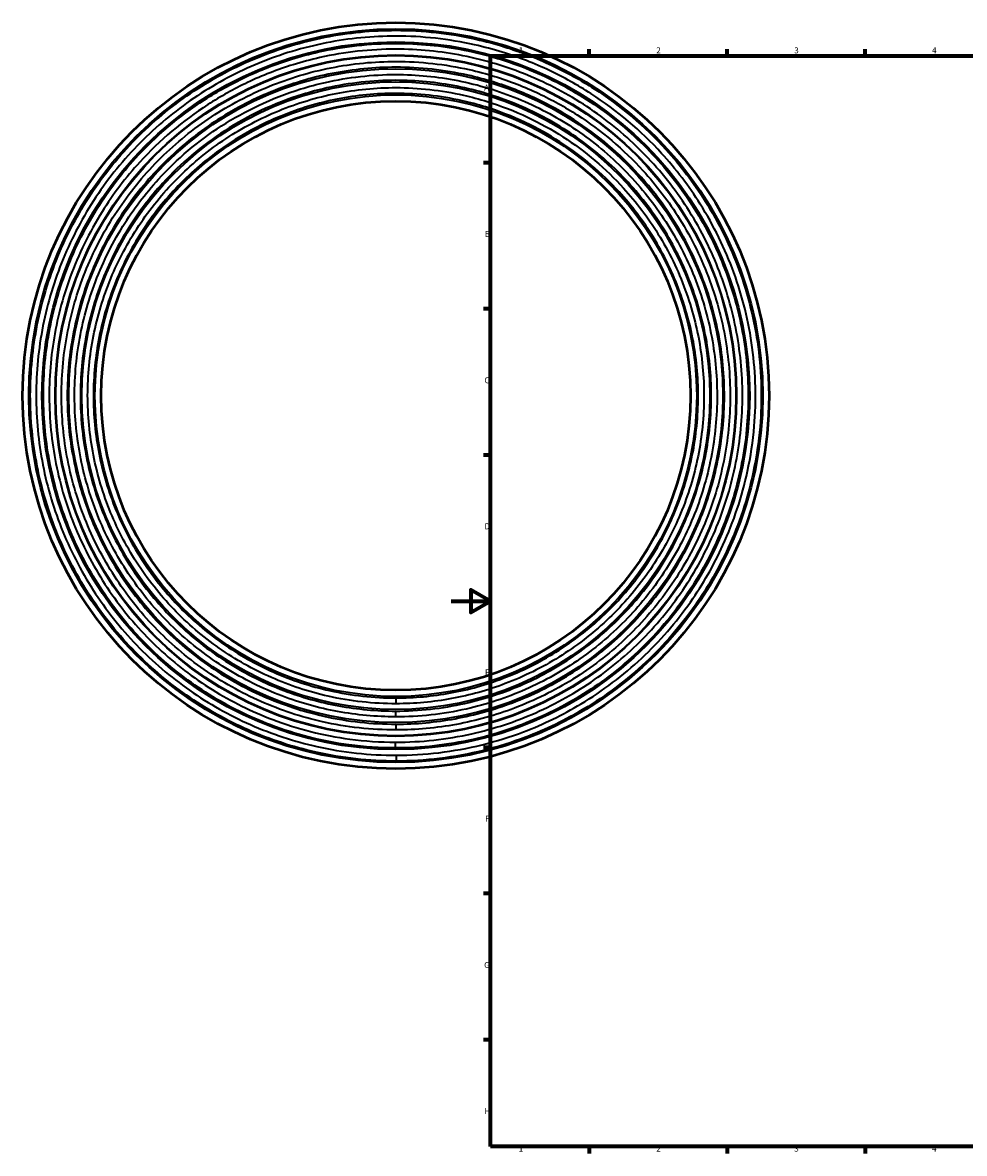
# Model space of a CAD drawing. Units: millimetres. Extents: x -218 to 972, y -269 to 1122.
# Drawn here: x -218 to 261, y 17 to 591 of the extents above; entities that cross this region are included whole.
import ezdxf

# ---------------------------------------------------------------- set-up
doc = ezdxf.new("R2010")
doc.units = ezdxf.units.MM
for name, color, linetype, lineweight in [('Border (ANSI)', 7, 'Continuous', 70), ('Visible (ANSI)', 7, 'Continuous', 50), ('Visible Narrow (ANSI)', 7, 'Continuous', 35)]:
    doc.layers.add(name, color=color, linetype=linetype, lineweight=lineweight)
doc.styles.add('Note Text (ANSI)', font='tahoma.ttf')

# ---------------------------------------------------------------- blocks, each defined once
blk = doc.blocks.new('Borders Default Border')
at = {"layer": 'Border (ANSI)'}
for p, q in [((70.08, 574), (70.08, 577.45)), ((140.17, 574), (140.17, 577.45)), ((210.25, 574), (210.25, 577.45)), ((20, 519.75), (16.55, 519.75)), ((20, 445.5), (16.55, 445.5)), ((20, 371.25), (16.55, 371.25)), ((20, 222.75), (16.55, 222.75)), ((20, 148.5), (16.55, 148.5)), ((20, 74.25), (16.55, 74.25)), ((70.08, 20), (70.08, 16.55)), ((140.17, 20), (140.17, 16.55)), ((210.25, 20), (210.25, 16.55))]:
    blk.add_line(p, q, dxfattribs=at)
at = {"layer": 'Border (ANSI)', "flags": 128}
for points in [[(20, 20), (20, 574), (821, 574), (821, 20), (20, 20)], [(0, 297), (20, 297), (10, 302.77), (10, 291.23), (20, 297)]]:
    blk.add_lwpolyline(points, dxfattribs=at)
at = {"layer": 'Border (ANSI)', "char_height": 3.05, "attachment_point": 7, "style": 'Note Text (ANSI)'}
for s, insert in [('1', (34.35, 574.4)), ('2', (104.2, 574.4)), ('3', (174.26, 574.34)), ('4', (244.23, 574.4)), ('A', (16.78, 555.35)), ('B', (17.15, 481.1)), ('C', (16.95, 406.8)), ('D', (16.96, 332.6)), ('E', (17.21, 258.35)), ('F', (17.29, 184.1)), ('G', (16.81, 109.79)), ('H', (16.97, 35.6)), ('1', (34.35, 16.55)), ('2', (104.2, 16.55)), ('3', (174.26, 16.49)), ('4', (244.23, 16.55))]:
    blk.add_mtext(s, dxfattribs=dict(at, insert=insert))

msp = doc.modelspace()

# ---------------------------------------------------------------- linework, layer by layer
at = {"layer": 'Visible (ANSI)'}
for radius in [189.5, 149.625]:
    msp.add_circle((-28.041, 401.427), radius, dxfattribs=at)
at = {"layer": 'Visible Narrow (ANSI)'}
for p, q in [((-27.914, 245.022), (-27.917, 247.701)), ((-28.172, 241.056), (-28.174, 238.376)), ((-27.904, 231.73), (-27.906, 234.41)), ((-28.187, 222.674), (-28.184, 225.354)), ((-27.893, 218.708), (-27.891, 216.029))]:
    msp.add_line(p, q, dxfattribs=at)
for radius in [186.35, 179.704, 173.058, 172.713, 166.067, 159.421, 152.775]:
    msp.add_circle((-28.041, 401.427), radius, dxfattribs=at)
for points, knots in [([(-27.891, 215.839), (-20.537, 215.845), (-13.148, 216.289), (9.156, 218.982), (23.93, 222.64), (48.096, 231.823), (58.047, 236.644), (78.765, 249.085), (89.312, 257.064), (108.101, 274.659), (116.578, 284.409), (130.447, 304.202), (136.083, 314.066), (146.288, 336.388), (150.567, 349.242), (155.046, 370.066), (156.207, 377.835), (157.449, 392.361), (157.657, 399.107), (157.33, 412.674), (156.793, 419.474), (154.092, 439.509), (150.845, 452.604), (141.836, 477.28), (136.037, 489.139), (123.17, 509.596), (116.452, 518.409), (98.397, 538.203), (86.058, 548.669), (65.775, 561.765), (58.642, 565.728), (43.443, 572.918), (35.263, 576.105), (22.196, 580.155), (17.431, 581.426), (-0.677, 585.494), (-14.4, 587.016), (-28.041, 587.016), (-40.011, 587.016), (-52.093, 585.847), (-75.806, 581.171), (-87.427, 577.665), (-109.573, 568.577), (-120.308, 562.909), (-140.469, 549.58), (-149.89, 541.924), (-166.928, 525.109), (-174.706, 515.79), (-188.298, 495.805), (-194.107, 485.146), (-203.485, 463.121), (-207.143, 451.546), (-212.13, 427.897), (-213.457, 415.831), (-213.771, 391.894), (-212.761, 379.798), (-208.396, 356.026), (-205.043, 344.36), (-196.246, 322.096), (-190.719, 311.288), (-177.657, 290.953), (-170.125, 281.433), (-153.535, 264.176), (-144.318, 256.276), (-124.513, 242.423), (-113.932, 236.475), (-92.032, 226.809), (-80.506, 222.999), (-61.997, 218.841), (-55.194, 217.707), (-41.548, 216.204), (-34.728, 215.833), (-27.891, 215.839)], [-57.9542233, -57.9542233, -57.9542233, -57.9542233, -55.753457, -55.753457, -51.2741863, -51.2741863, -47.99801, -47.99801, -44.0926018, -44.0926018, -40.2755864, -40.2755864, -36.9110173, -36.9110173, -32.9124247, -32.9124247, -30.5809119, -30.5809119, -28.5556437, -28.5556437, -26.5303755, -26.5303755, -22.5478484, -22.5478484, -18.6494843, -18.6494843, -15.3662639, -15.3662639, -10.611917, -10.611917, -8.1846794, -8.1846794, -5.5676604, -5.5676604, -4.0923397, -4.0923397, 0, 0, 0, 3.5907948, 3.5907948, 7.1815845, 7.1815845, 10.7723793, 10.7723793, 14.363169, 14.363169, 17.9539637, 17.9539637, 21.5447534, 21.5447534, 25.1355482, 25.1355482, 28.7263379, 28.7263379, 32.3171327, 32.3171327, 35.9079224, 35.9079224, 39.4987172, 39.4987172, 43.0895069, 43.0895069, 46.6803016, 46.6803016, 50.2710913, 50.2710913, 53.8618861, 53.8618861, 55.9080547, 55.9080547, 57.9542233, 57.9542233, 57.9542233, 57.9542233]), ([(-27.893, 218.781), (-34.622, 218.776), (-41.334, 219.14), (-54.763, 220.62), (-61.458, 221.736), (-79.674, 225.828), (-91.017, 229.577), (-112.57, 239.09), (-122.984, 244.944), (-142.475, 258.577), (-151.545, 266.352), (-167.873, 283.336), (-175.285, 292.705), (-188.14, 312.717), (-193.58, 323.354), (-202.237, 345.264), (-205.537, 356.746), (-209.833, 380.141), (-210.827, 392.046), (-210.518, 415.603), (-209.211, 427.477), (-204.303, 450.751), (-200.703, 462.143), (-191.474, 483.819), (-185.757, 494.308), (-172.381, 513.977), (-164.726, 523.148), (-147.958, 539.697), (-138.687, 547.231), (-118.845, 560.348), (-108.281, 565.927), (-86.486, 574.871), (-75.048, 578.321), (-51.712, 582.924), (-39.821, 584.074), (-28.041, 584.074), (-14.617, 584.074), (-1.111, 582.576), (16.71, 578.573), (21.4, 577.322), (34.259, 573.336), (42.31, 570.2), (57.268, 563.123), (64.287, 559.223), (84.249, 546.335), (96.392, 536.035), (114.161, 516.554), (120.772, 507.881), (133.436, 487.749), (139.143, 476.078), (148.009, 451.793), (151.204, 438.905), (153.863, 419.187), (154.392, 412.495), (154.713, 399.143), (154.509, 392.504), (153.286, 378.209), (152.144, 370.563), (147.735, 350.069), (143.524, 337.419), (133.481, 315.451), (127.934, 305.743), (114.285, 286.264), (105.943, 276.669), (87.452, 259.353), (77.072, 251.5), (56.682, 239.256), (46.889, 234.512), (23.106, 225.474), (8.567, 221.874), (-13.384, 219.224), (-20.656, 218.787), (-27.893, 218.781)], [-57.9542233, -57.9542233, -57.9542233, -57.9542233, -55.9080547, -55.9080547, -53.8618861, -53.8618861, -50.2710913, -50.2710913, -46.6803016, -46.6803016, -43.0895069, -43.0895069, -39.4987172, -39.4987172, -35.9079224, -35.9079224, -32.3171327, -32.3171327, -28.7263379, -28.7263379, -25.1355482, -25.1355482, -21.5447534, -21.5447534, -17.9539637, -17.9539637, -14.363169, -14.363169, -10.7723793, -10.7723793, -7.1815845, -7.1815845, -3.5907948, -3.5907948, 0, 0, 0, 4.0923397, 4.0923397, 5.5676604, 5.5676604, 8.1846794, 8.1846794, 10.611917, 10.611917, 15.3662639, 15.3662639, 18.6494843, 18.6494843, 22.5478484, 22.5478484, 26.5303755, 26.5303755, 28.5556437, 28.5556437, 30.5809119, 30.5809119, 32.9124247, 32.9124247, 36.9110173, 36.9110173, 40.2755864, 40.2755864, 44.0926018, 44.0926018, 47.99801, 47.99801, 51.2741863, 51.2741863, 55.753457, 55.753457, 57.9542233, 57.9542233, 57.9542233, 57.9542233]), ([(-28.187, 222.485), (-21.595, 222.479), (-15.018, 222.836), (-1.861, 224.286), (4.698, 225.38), (22.544, 229.388), (33.657, 233.062), (54.773, 242.382), (64.976, 248.117), (84.072, 261.474), (92.958, 269.091), (108.955, 285.73), (116.216, 294.909), (128.811, 314.516), (134.14, 324.937), (142.622, 346.403), (145.855, 357.652), (150.063, 380.572), (151.037, 392.236), (150.735, 415.315), (149.455, 426.949), (144.646, 449.751), (141.119, 460.911), (132.077, 482.148), (126.476, 492.425), (113.371, 511.694), (105.871, 520.68), (89.443, 536.893), (80.36, 544.275), (60.921, 557.126), (50.571, 562.591), (29.218, 571.354), (18.012, 574.735), (-4.851, 579.243), (-16.501, 580.37), (-28.041, 580.37), (-41.194, 580.37), (-54.426, 578.902), (-71.885, 574.981), (-76.48, 573.755), (-89.079, 569.85), (-96.966, 566.777), (-111.621, 559.844), (-118.498, 556.024), (-138.055, 543.396), (-149.952, 533.306), (-167.425, 514.148), (-173.956, 505.567), (-186.331, 485.822), (-191.869, 474.473), (-200.09, 451.954), (-203.027, 440.624), (-206.632, 417.601), (-207.3, 405.916), (-206.391, 382.853), (-204.807, 371.256), (-199.402, 348.588), (-195.583, 337.525), (-185.986, 316.533), (-180.118, 306.406), (-166.512, 287.487), (-158.778, 278.702), (-141.931, 262.925), (-132.657, 255.784), (-112.887, 243.448), (-102.397, 238.256), (-78.888, 229.322), (-65.463, 225.903), (-43.988, 223.02), (-36.066, 222.491), (-28.187, 222.485)], [-55.8789129, -55.8789129, -55.8789129, -55.8789129, -53.9060166, -53.9060166, -51.9331203, -51.9331203, -48.4709099, -48.4709099, -45.0087046, -45.0087046, -41.5464942, -41.5464942, -38.0842889, -38.0842889, -34.6220785, -34.6220785, -31.1598732, -31.1598732, -27.6976628, -27.6976628, -24.2354575, -24.2354575, -20.7732471, -20.7732471, -17.3110418, -17.3110418, -13.8488314, -13.8488314, -10.3866261, -10.3866261, -6.9244157, -6.9244157, -3.4622104, -3.4622104, 0, 0, 0, 3.9457952, 3.9457952, 5.3682854, 5.3682854, 7.8915904, 7.8915904, 10.2319098, 10.2319098, 14.8160061, 14.8160061, 18.0106479, 18.0106479, 21.7404218, 21.7404218, 25.2026322, 25.2026322, 28.6648375, 28.6648375, 32.1270479, 32.1270479, 35.5892532, 35.5892532, 39.0514636, 39.0514636, 42.5136689, 42.5136689, 45.9758793, 45.9758793, 49.4380846, 49.4380846, 53.5208409, 53.5208409, 55.8789129, 55.8789129, 55.8789129, 55.8789129]), ([(-28.184, 225.427), (-35.934, 225.433), (-43.725, 225.953), (-64.848, 228.789), (-78.052, 232.151), (-101.175, 240.939), (-111.492, 246.045), (-130.937, 258.179), (-140.058, 265.202), (-156.629, 280.72), (-164.235, 289.361), (-177.617, 307.968), (-183.389, 317.929), (-192.828, 338.575), (-196.584, 349.457), (-201.9, 371.752), (-203.459, 383.158), (-204.352, 405.842), (-203.696, 417.335), (-200.15, 439.98), (-197.261, 451.123), (-189.175, 473.272), (-183.728, 484.434), (-171.557, 503.854), (-165.134, 512.295), (-147.947, 531.137), (-136.246, 541.062), (-117.011, 553.482), (-110.247, 557.239), (-95.833, 564.059), (-88.075, 567.081), (-75.684, 570.922), (-71.164, 572.127), (-53.992, 575.984), (-40.978, 577.428), (-28.041, 577.428), (-16.691, 577.428), (-5.232, 576.32), (17.255, 571.885), (28.276, 568.56), (49.278, 559.941), (59.458, 554.566), (78.578, 541.926), (87.512, 534.666), (103.669, 518.719), (111.046, 509.881), (123.936, 490.929), (129.444, 480.821), (138.338, 459.933), (141.807, 448.957), (146.536, 426.53), (147.795, 415.087), (148.093, 392.387), (147.135, 380.915), (142.996, 358.372), (139.816, 347.308), (131.474, 326.194), (126.232, 315.945), (113.844, 296.661), (106.702, 287.633), (90.968, 271.267), (82.228, 263.775), (63.447, 250.638), (53.412, 244.997), (32.643, 235.83), (21.713, 232.217), (4.159, 228.274), (-2.292, 227.199), (-15.233, 225.773), (-21.701, 225.422), (-28.184, 225.427)], [-55.8789129, -55.8789129, -55.8789129, -55.8789129, -53.5208409, -53.5208409, -49.4380846, -49.4380846, -45.9758793, -45.9758793, -42.5136689, -42.5136689, -39.0514636, -39.0514636, -35.5892532, -35.5892532, -32.1270479, -32.1270479, -28.6648375, -28.6648375, -25.2026322, -25.2026322, -21.7404218, -21.7404218, -18.0106479, -18.0106479, -14.8160061, -14.8160061, -10.2319098, -10.2319098, -7.8915904, -7.8915904, -5.3682854, -5.3682854, -3.9457952, -3.9457952, 0, 0, 0, 3.4622104, 3.4622104, 6.9244157, 6.9244157, 10.3866261, 10.3866261, 13.8488314, 13.8488314, 17.3110418, 17.3110418, 20.7732471, 20.7732471, 24.2354575, 24.2354575, 27.6976628, 27.6976628, 31.1598732, 31.1598732, 34.6220785, 34.6220785, 38.0842889, 38.0842889, 41.5464942, 41.5464942, 45.0087046, 45.0087046, 48.4709099, 48.4709099, 51.9331203, 51.9331203, 53.9060166, 53.9060166, 55.8789129, 55.8789129, 55.8789129, 55.8789129]), ([(-27.904, 231.657), (-17.695, 231.665), (-7.409, 232.602), (12.815, 236.326), (22.748, 239.113), (42.503, 246.62), (52.455, 251.546), (71.212, 263.25), (80.01, 270.025), (95.994, 284.993), (103.331, 293.328), (116.24, 311.277), (121.807, 320.884), (130.912, 340.8), (134.535, 351.297), (139.663, 372.803), (141.166, 383.805), (142.028, 405.686), (141.395, 416.772), (137.974, 438.615), (135.188, 449.364), (127.434, 470.603), (122.254, 481.252), (110.558, 500.013), (104.288, 508.271), (87.62, 526.545), (76.332, 536.119), (57.778, 548.099), (51.254, 551.724), (37.35, 558.302), (29.867, 561.217), (17.914, 564.922), (13.555, 566.084), (-3.009, 569.805), (-15.563, 571.198), (-28.041, 571.198), (-38.991, 571.198), (-50.043, 570.128), (-71.734, 565.851), (-82.365, 562.644), (-102.624, 554.33), (-112.443, 549.145), (-130.887, 536.952), (-139.504, 529.949), (-155.09, 514.567), (-162.205, 506.042), (-174.639, 487.76), (-179.952, 478.01), (-188.531, 457.862), (-191.877, 447.274), (-196.439, 425.641), (-197.653, 414.603), (-197.941, 392.707), (-197.017, 381.641), (-193.024, 359.896), (-189.957, 349.224), (-181.91, 328.858), (-176.854, 318.971), (-164.904, 300.37), (-158.015, 291.661), (-142.838, 275.875), (-134.408, 268.648), (-116.291, 255.976), (-106.611, 250.535), (-86.578, 241.692), (-76.034, 238.207), (-59.102, 234.404), (-52.879, 233.367), (-40.397, 231.991), (-34.158, 231.652), (-27.904, 231.657)], [52.0957763, 52.0957763, 52.0957763, 52.0957763, 55.0981582, 55.0981582, 58.1005452, 58.1005452, 61.3283507, 61.3283507, 64.5561613, 64.5561613, 67.7839669, 67.7839669, 71.0117774, 71.0117774, 74.239583, 74.239583, 77.4673935, 77.4673935, 80.6951991, 80.6951991, 83.9230097, 83.9230097, 87.3608294, 87.3608294, 90.3786258, 90.3786258, 94.6523677, 94.6523677, 96.8342419, 96.8342419, 99.1867131, 99.1867131, 100.5128973, 100.5128973, 104.1915527, 104.1915527, 104.1915527, 107.4193632, 107.4193632, 110.6471688, 110.6471688, 113.8749794, 113.8749794, 117.1027849, 117.1027849, 120.3305955, 120.3305955, 123.5584011, 123.5584011, 126.7862116, 126.7862116, 130.0140172, 130.0140172, 133.2418278, 133.2418278, 136.4696333, 136.4696333, 139.6974439, 139.6974439, 142.9252494, 142.9252494, 146.15306, 146.15306, 149.3808656, 149.3808656, 152.6086761, 152.6086761, 154.4480026, 154.4480026, 156.287329, 156.287329, 156.287329, 156.287329]), ([(-27.906, 234.599), (-34.052, 234.594), (-40.183, 234.927), (-52.449, 236.279), (-58.564, 237.299), (-75.203, 241.036), (-85.563, 244.46), (-105.249, 253.15), (-114.761, 258.496), (-132.564, 270.949), (-140.849, 278.051), (-155.763, 293.563), (-162.532, 302.121), (-174.275, 320.4), (-179.243, 330.115), (-187.151, 350.128), (-190.165, 360.616), (-194.088, 381.984), (-194.996, 392.858), (-194.714, 414.375), (-193.521, 425.221), (-189.038, 446.48), (-185.75, 456.884), (-177.32, 476.683), (-172.098, 486.264), (-159.88, 504.229), (-152.888, 512.606), (-137.572, 527.722), (-129.104, 534.604), (-110.981, 546.585), (-101.332, 551.68), (-81.424, 559.85), (-70.977, 563.001), (-49.662, 567.205), (-38.801, 568.255), (-28.041, 568.255), (-15.779, 568.255), (-3.443, 566.887), (12.834, 563.231), (17.118, 562.088), (28.863, 558.447), (36.217, 555.583), (49.88, 549.119), (56.291, 545.557), (74.524, 533.785), (85.615, 524.377), (101.995, 506.42), (108.156, 498.304), (119.649, 479.868), (124.739, 469.405), (132.359, 448.533), (135.097, 437.97), (138.458, 416.506), (139.081, 405.612), (138.234, 384.11), (136.757, 373.299), (131.717, 352.166), (128.157, 341.851), (119.21, 322.28), (113.739, 312.839), (101.054, 295.201), (93.844, 287.011), (78.137, 272.302), (69.491, 265.645), (51.06, 254.143), (41.28, 249.303), (21.868, 241.926), (12.107, 239.187), (-7.767, 235.528), (-17.874, 234.608), (-27.906, 234.599)], [-156.287329, -156.287329, -156.287329, -156.287329, -154.4480026, -154.4480026, -152.6086761, -152.6086761, -149.3808656, -149.3808656, -146.15306, -146.15306, -142.9252494, -142.9252494, -139.6974439, -139.6974439, -136.4696333, -136.4696333, -133.2418278, -133.2418278, -130.0140172, -130.0140172, -126.7862116, -126.7862116, -123.5584011, -123.5584011, -120.3305955, -120.3305955, -117.1027849, -117.1027849, -113.8749794, -113.8749794, -110.6471688, -110.6471688, -107.4193632, -107.4193632, -104.1915527, -104.1915527, -104.1915527, -100.5128973, -100.5128973, -99.1867131, -99.1867131, -96.8342419, -96.8342419, -94.6523677, -94.6523677, -90.3786258, -90.3786258, -87.3608294, -87.3608294, -83.9230097, -83.9230097, -80.6951991, -80.6951991, -77.4673935, -77.4673935, -74.239583, -74.239583, -71.0117774, -71.0117774, -67.7839669, -67.7839669, -64.5561613, -64.5561613, -61.3283507, -61.3283507, -58.1005452, -58.1005452, -55.0981582, -55.0981582, -52.0957763, -52.0957763, -52.0957763, -52.0957763]), ([(-28.174, 238.303), (-22.165, 238.298), (-16.17, 238.624), (-4.176, 239.945), (1.804, 240.942), (18.073, 244.597), (28.203, 247.945), (47.452, 256.441), (56.753, 261.67), (74.161, 273.846), (82.262, 280.79), (96.844, 295.958), (103.464, 304.326), (114.945, 322.199), (119.803, 331.698), (127.536, 351.267), (130.483, 361.522), (134.319, 382.416), (135.207, 393.048), (134.931, 414.088), (133.764, 424.693), (129.381, 445.479), (126.166, 455.653), (117.923, 475.012), (112.817, 484.381), (100.87, 501.947), (94.033, 510.138), (79.058, 524.918), (70.778, 531.647), (53.056, 543.362), (43.622, 548.345), (24.156, 556.333), (13.941, 559.414), (-6.901, 563.524), (-17.521, 564.552), (-28.041, 564.552), (-40.031, 564.552), (-52.094, 563.214), (-68.009, 559.639), (-72.198, 558.521), (-83.683, 554.961), (-90.873, 552.161), (-104.233, 545.84), (-110.502, 542.358), (-128.33, 530.846), (-139.175, 521.648), (-155.257, 504.016), (-161.336, 495.994), (-172.541, 477.947), (-177.464, 467.803), (-184.881, 447.487), (-187.558, 437.159), (-190.845, 416.171), (-191.454, 405.519), (-190.625, 384.495), (-189.181, 373.923), (-184.254, 353.259), (-180.772, 343.174), (-172.024, 324.037), (-166.674, 314.806), (-154.271, 297.56), (-147.221, 289.551), (-131.863, 275.168), (-123.409, 268.659), (-105.387, 257.413), (-95.824, 252.68), (-76.843, 245.467), (-67.298, 242.789), (-47.866, 239.211), (-37.983, 238.311), (-28.174, 238.303)], [-150.061398, -150.061398, -150.061398, -150.061398, -148.2953438, -148.2953438, -146.5292896, -146.5292896, -143.4300634, -143.4300634, -140.3308423, -140.3308423, -137.2316161, -137.2316161, -134.1323949, -134.1323949, -131.0331687, -131.0331687, -127.9339476, -127.9339476, -124.8347214, -124.8347214, -121.7355002, -121.7355002, -118.636274, -118.636274, -115.5370529, -115.5370529, -112.4378267, -112.4378267, -109.3386055, -109.3386055, -106.2393793, -106.2393793, -103.1401581, -103.1401581, -100.040932, -100.040932, -100.040932, -96.5088211, -96.5088211, -95.2354674, -95.2354674, -92.9767103, -92.9767103, -90.8817542, -90.8817542, -86.778263, -86.778263, -83.8516128, -83.8516128, -80.5798156, -80.5798156, -77.4805894, -77.4805894, -74.3813682, -74.3813682, -71.2821421, -71.2821421, -68.1829209, -68.1829209, -65.0836947, -65.0836947, -61.9844735, -61.9844735, -58.8852474, -58.8852474, -55.7860262, -55.7860262, -52.9032436, -52.9032436, -50.020466, -50.020466, -50.020466, -50.020466]), ([(-28.171, 241.245), (-37.804, 241.253), (-47.508, 242.137), (-66.59, 245.651), (-75.962, 248.28), (-94.602, 255.363), (-103.992, 260.011), (-121.689, 271.054), (-129.99, 277.446), (-145.072, 291.569), (-151.994, 299.433), (-164.174, 316.368), (-169.427, 325.433), (-178.018, 344.224), (-181.436, 354.128), (-186.274, 374.419), (-187.693, 384.8), (-188.506, 405.446), (-187.909, 415.906), (-184.681, 436.515), (-182.052, 446.657), (-174.769, 466.606), (-169.935, 476.567), (-158.931, 494.288), (-152.963, 502.166), (-137.171, 519.479), (-126.521, 528.512), (-109.014, 539.816), (-102.858, 543.235), (-89.74, 549.442), (-82.679, 552.192), (-71.402, 555.688), (-67.289, 556.785), (-51.66, 560.296), (-39.815, 561.61), (-28.041, 561.61), (-17.711, 561.61), (-7.282, 560.601), (13.184, 556.565), (23.214, 553.539), (42.329, 545.695), (51.594, 540.802), (68.995, 529.298), (77.126, 522.691), (91.832, 508.177), (98.545, 500.134), (110.276, 482.885), (115.29, 473.685), (123.384, 454.675), (126.542, 444.685), (130.846, 424.273), (131.991, 413.859), (132.262, 393.2), (131.391, 382.759), (127.623, 362.241), (124.729, 352.172), (117.137, 332.956), (112.366, 323.628), (101.092, 306.077), (94.592, 297.86), (80.272, 282.966), (72.318, 276.147), (55.224, 264.19), (46.091, 259.057), (27.189, 250.713), (17.241, 247.425), (1.265, 243.837), (-4.606, 242.858), (-16.384, 241.56), (-22.271, 241.24), (-28.171, 241.245)], [50.020466, 50.020466, 50.020466, 50.020466, 52.9032436, 52.9032436, 55.7860262, 55.7860262, 58.8852474, 58.8852474, 61.9844735, 61.9844735, 65.0836947, 65.0836947, 68.1829209, 68.1829209, 71.2821421, 71.2821421, 74.3813682, 74.3813682, 77.4805894, 77.4805894, 80.5798156, 80.5798156, 83.8516128, 83.8516128, 86.778263, 86.778263, 90.8817542, 90.8817542, 92.9767103, 92.9767103, 95.2354674, 95.2354674, 96.5088211, 96.5088211, 100.040932, 100.040932, 100.040932, 103.1401581, 103.1401581, 106.2393793, 106.2393793, 109.3386055, 109.3386055, 112.4378267, 112.4378267, 115.5370529, 115.5370529, 118.636274, 118.636274, 121.7355002, 121.7355002, 124.8347214, 124.8347214, 127.9339476, 127.9339476, 131.0331687, 131.0331687, 134.1323949, 134.1323949, 137.2316161, 137.2316161, 140.3308423, 140.3308423, 143.4300634, 143.4300634, 146.5292896, 146.5292896, 148.2953438, 148.2953438, 150.061398, 150.061398, 150.061398, 150.061398]), ([(-27.914, 244.949), (-18.505, 244.956), (-9.025, 245.82), (9.616, 249.252), (18.771, 251.82), (36.98, 258.74), (46.153, 263.28), (63.441, 274.068), (71.55, 280.312), (86.283, 294.109), (93.045, 301.791), (104.944, 318.335), (110.075, 327.19), (118.467, 345.547), (121.806, 355.222), (126.533, 375.044), (127.919, 385.185), (128.713, 405.353), (128.129, 415.571), (124.977, 435.703), (122.409, 445.611), (115.328, 465.005), (110.659, 474.647), (99.944, 491.98), (94.058, 499.763), (78.565, 516.75), (68.161, 525.574), (51.059, 536.616), (45.046, 539.957), (32.231, 546.02), (25.333, 548.706), (14.316, 552.121), (10.298, 553.193), (-4.969, 556.622), (-16.54, 557.906), (-28.041, 557.906), (-38.133, 557.906), (-48.321, 556.921), (-68.314, 552.978), (-78.112, 550.022), (-96.785, 542.359), (-105.835, 537.58), (-122.835, 526.342), (-130.777, 519.887), (-145.143, 505.709), (-151.701, 497.852), (-163.161, 481.001), (-168.059, 472.014), (-175.966, 453.444), (-179.05, 443.685), (-183.255, 423.745), (-184.374, 413.572), (-184.639, 393.39), (-183.787, 383.19), (-180.107, 363.147), (-177.28, 353.311), (-169.863, 334.539), (-165.203, 325.427), (-154.189, 308.282), (-147.839, 300.255), (-133.851, 285.705), (-126.08, 279.044), (-109.382, 267.363), (-100.46, 262.348), (-81.995, 254.198), (-72.277, 250.986), (-56.671, 247.481), (-50.935, 246.524), (-39.43, 245.256), (-33.679, 244.944), (-27.914, 244.949)], [47.9451556, 47.9451556, 47.9451556, 47.9451556, 50.7083289, 50.7083289, 53.4715072, 53.4715072, 56.442144, 56.442144, 59.4127858, 59.4127858, 62.3834226, 62.3834226, 65.3540644, 65.3540644, 68.3247012, 68.3247012, 71.295343, 71.295343, 74.2659797, 74.2659797, 77.2366215, 77.2366215, 80.343352, 80.343352, 83.1779001, 83.1779001, 87.1111407, 87.1111407, 89.1191787, 89.1191787, 91.2842217, 91.2842217, 92.504745, 92.504745, 95.8903113, 95.8903113, 95.8903113, 98.8609531, 98.8609531, 101.8315899, 101.8315899, 104.8022316, 104.8022316, 107.7728684, 107.7728684, 110.7435102, 110.7435102, 113.714147, 113.714147, 116.6847888, 116.6847888, 119.6554256, 119.6554256, 122.6260674, 122.6260674, 125.5967042, 125.5967042, 128.567346, 128.567346, 131.5379827, 131.5379827, 134.5086245, 134.5086245, 137.4792613, 137.4792613, 140.4499031, 140.4499031, 142.142685, 142.142685, 143.8354669, 143.8354669, 143.8354669, 143.8354669]), ([(-27.917, 247.891), (-33.573, 247.887), (-39.215, 248.193), (-50.504, 249.437), (-56.132, 250.375), (-71.445, 253.815), (-80.98, 256.966), (-99.098, 264.963), (-107.852, 269.884), (-124.237, 281.345), (-131.861, 287.88), (-145.587, 302.157), (-151.817, 310.033), (-162.624, 326.856), (-167.196, 335.797), (-174.474, 354.216), (-177.248, 363.867), (-180.859, 383.533), (-181.694, 393.541), (-181.435, 413.343), (-180.337, 423.326), (-176.211, 442.89), (-173.185, 452.466), (-165.426, 470.687), (-160.621, 479.505), (-149.376, 496.038), (-142.941, 503.748), (-128.846, 517.66), (-121.052, 523.993), (-104.373, 535.02), (-95.492, 539.709), (-77.171, 547.228), (-67.556, 550.128), (-47.939, 553.997), (-37.944, 554.964), (-28.041, 554.964), (-16.756, 554.964), (-5.403, 553.704), (9.577, 550.339), (13.52, 549.288), (24.33, 545.937), (31.097, 543.301), (43.671, 537.352), (49.572, 534.074), (66.352, 523.239), (76.56, 514.581), (91.763, 497.914), (97.537, 490.277), (108.051, 473.271), (112.632, 463.81), (119.58, 444.78), (122.099, 435.059), (125.193, 415.305), (125.766, 405.279), (124.986, 385.49), (123.627, 375.54), (118.989, 356.09), (115.712, 346.598), (107.478, 328.586), (102.443, 319.897), (90.768, 303.665), (84.133, 296.126), (69.678, 282.59), (61.721, 276.463), (44.758, 265.878), (35.757, 261.423), (17.891, 254.634), (8.908, 252.114), (-9.382, 248.746), (-18.684, 247.899), (-27.917, 247.891)], [-143.8354669, -143.8354669, -143.8354669, -143.8354669, -142.142685, -142.142685, -140.4499031, -140.4499031, -137.4792613, -137.4792613, -134.5086245, -134.5086245, -131.5379827, -131.5379827, -128.567346, -128.567346, -125.5967042, -125.5967042, -122.6260674, -122.6260674, -119.6554256, -119.6554256, -116.6847888, -116.6847888, -113.714147, -113.714147, -110.7435102, -110.7435102, -107.7728684, -107.7728684, -104.8022316, -104.8022316, -101.8315899, -101.8315899, -98.8609531, -98.8609531, -95.8903113, -95.8903113, -95.8903113, -92.504745, -92.504745, -91.2842217, -91.2842217, -89.1191787, -89.1191787, -87.1111407, -87.1111407, -83.1779001, -83.1779001, -80.343352, -80.343352, -77.2366215, -77.2366215, -74.2659797, -74.2659797, -71.295343, -71.295343, -68.3247012, -68.3247012, -65.3540644, -65.3540644, -62.3834226, -62.3834226, -59.4127858, -59.4127858, -56.442144, -56.442144, -53.4715072, -53.4715072, -50.7083289, -50.7083289, -47.9451556, -47.9451556, -47.9451556, -47.9451556])]:
    msp.add_open_spline(points, degree=3, knots=knots, dxfattribs=at)

# ---------------------------------------------------------------- block references
msp.add_blockref('Borders Default Border', (0, 0))

doc.saveas('drawing.dxf')
